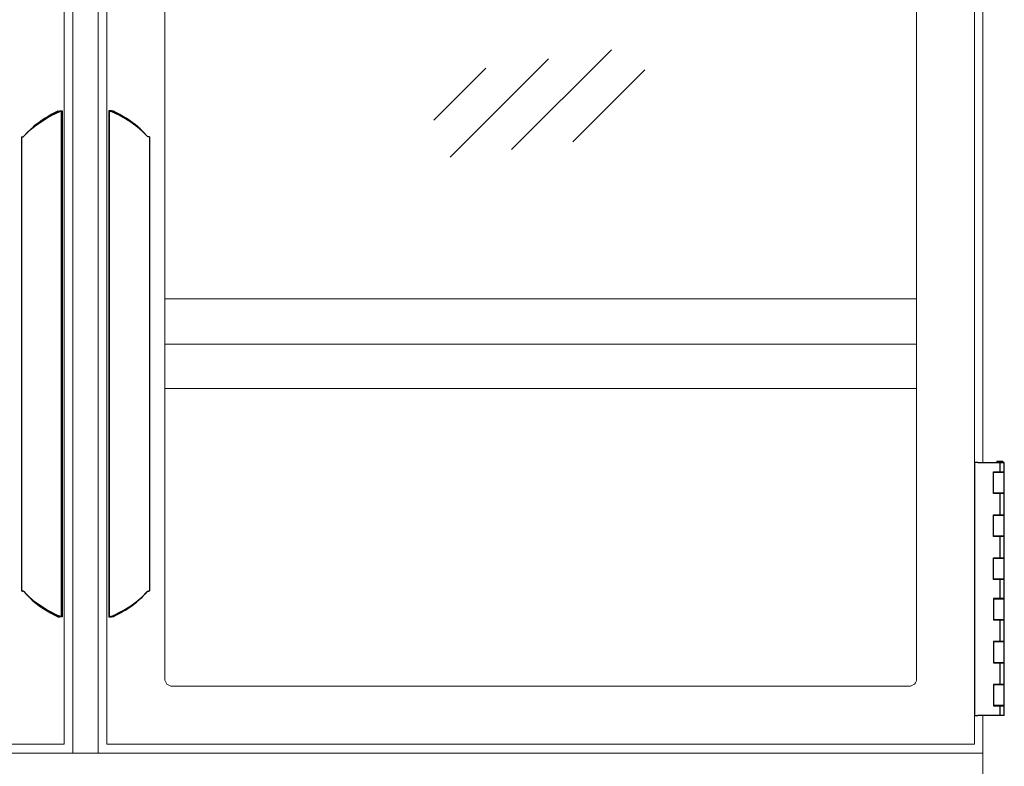
# Model space of a CAD drawing. Units: millimetres. Extents: x -3574 to 56482, y -38070 to 16854.
# Drawn here: x 20848 to 21628, y -26258 to -25668 of the extents above; entities that cross this region are included whole.
import ezdxf

# ---------------------------------------------------------------- set-up
doc = ezdxf.new("R2010")
doc.units = ezdxf.units.MM
doc.linetypes.add('VERDECKT', pattern=[9.525, 6.35, -3.175])
for name, color, linetype, lineweight in [('A_GLAS', 4, 'CONTINUOUS', 20), ('A_VERDECKT', 5, 'VERDECKT', 15), ('A_VOLL', 3, 'CONTINUOUS', 18)]:
    doc.layers.add(name, color=color, linetype=linetype, lineweight=lineweight)

# ---------------------------------------------------------------- blocks, each defined once
blk = doc.blocks.new('F02_150_Korpus_Ans_2024_V01')
at = {"layer": 'A_VOLL'}
for p, q in [((740, 1081), (740, 40)), ((760, 1081), (760, 40)), ((760, 1081), (760, 40)), ((1460, 269.98), (1460, 850.98)), ((1460, 0), (1460, 69.98)), ((1460, 40), (40, 40))]:
    blk.add_line(p, q, dxfattribs=at)
at = {"layer": 'A_VOLL', "linetype": 'Continuous', "lineweight": 25}
for p, q in [((728.02, 547.73), (729.42, 547.73)), ((730.94, 547.73), (729.45, 547.73)), ((729.54, 547.98), (731.39, 547.98)), ((729.54, 547.73), (729.54, 547.98)), ((730.94, 547.73), (731.04, 547.73)), ((731.04, 147.98), (731.04, 547.73)), ((731.39, 547.98), (731.6, 547.98)), ((731.6, 547.98), (731.6, 147.98)), ((768.4, 547.98), (768.4, 147.98)), ((768.61, 547.98), (768.4, 547.98)), ((770.46, 547.98), (768.61, 547.98)), ((769.06, 547.73), (768.96, 547.73)), ((768.96, 147.98), (768.96, 547.73)), ((769.06, 547.73), (770.55, 547.73)), ((770.46, 547.73), (770.46, 547.98)), ((771.98, 547.73), (770.58, 547.73)), ((699.39, 527.38), (699.39, 168.34)), ((700.9, 527.63), (701.16, 527.87)), ((700.9, 527.63), (701.15, 527.87)), ((701.16, 527.87), (701.15, 527.87)), ((798.84, 527.87), (798.85, 527.87)), ((799.1, 527.63), (798.84, 527.87)), ((799.1, 527.63), (798.85, 527.87)), ((800.61, 527.38), (800.61, 168.34)), ((1453.5, 269.98), (1453.5, 69.98)), ((1456, 269.98), (1453.5, 269.98)), ((1456, 269.98), (1473.51, 269.98)), ((1471.01, 270.48), (1471.01, 269.98)), ((1476.01, 270.48), (1471.01, 270.48)), ((1471.51, 270.98), (1475.51, 270.98)), ((1473.51, 269.98), (1473.51, 262.48)), ((1473.51, 269.98), (1477.04, 269.98)), ((1476.01, 269.98), (1476.01, 270.48)), ((1477.04, 262.48), (1477.04, 269.98)), ((1468.5, 245.48), (1468.5, 262.48)), ((1468.5, 262.48), (1473.51, 262.48)), ((1468.8, 262.23), (1468.5, 262.23)), ((1468.8, 262.23), (1470.46, 262.23)), ((1470.46, 262.23), (1477.04, 262.23)), ((1471.51, 262.48), (1471.51, 262.23)), ((1473.51, 262.48), (1477.04, 262.48)), ((1475.51, 262.23), (1475.51, 262.48)), ((1477.04, 245.73), (1477.04, 262.23)), ((1468.8, 245.73), (1468.5, 245.73)), ((1473.51, 245.48), (1468.5, 245.48)), ((1470.46, 245.73), (1468.8, 245.73)), ((1477.04, 245.73), (1470.46, 245.73)), ((1471.51, 245.73), (1471.51, 245.48)), ((1473.51, 245.48), (1473.51, 228.48)), ((1477.04, 245.48), (1473.51, 245.48)), ((1475.51, 245.48), (1475.51, 245.73)), ((1477.04, 228.48), (1477.04, 245.48)), ((1468.5, 228.48), (1473.51, 228.48)), ((1468.5, 211.48), (1468.5, 228.48)), ((1468.5, 228.23), (1468.8, 228.23)), ((1468.8, 228.23), (1470.46, 228.23)), ((1470.46, 228.23), (1477.04, 228.23)), ((1471.51, 228.48), (1471.51, 228.23)), ((1473.51, 228.48), (1477.04, 228.48)), ((1475.51, 228.23), (1475.51, 228.48)), ((1477.04, 211.73), (1477.04, 228.23)), ((1468.8, 211.73), (1468.5, 211.73)), ((1473.51, 211.48), (1468.5, 211.48)), ((1470.46, 211.73), (1468.8, 211.73)), ((1477.04, 211.73), (1470.46, 211.73)), ((1471.51, 211.73), (1471.51, 211.48)), ((1473.51, 211.48), (1473.51, 194.48)), ((1477.04, 211.48), (1473.51, 211.48)), ((1475.51, 211.48), (1475.51, 211.73)), ((1477.04, 194.48), (1477.04, 211.48)), ((1468.5, 194.48), (1473.51, 194.48)), ((1468.5, 177.48), (1468.5, 194.48)), ((1468.5, 194.23), (1468.8, 194.23)), ((1468.8, 194.23), (1470.46, 194.23)), ((1470.46, 194.23), (1477.04, 194.23)), ((1471.51, 194.48), (1471.51, 194.23)), ((1473.51, 194.48), (1477.04, 194.48)), ((1475.51, 194.23), (1475.51, 194.48)), ((1477.04, 177.73), (1477.04, 194.23)), ((1468.8, 177.73), (1468.5, 177.73)), ((1473.51, 177.48), (1468.5, 177.48)), ((1470.46, 177.73), (1468.8, 177.73)), ((1477.04, 177.73), (1470.46, 177.73)), ((1471.51, 177.73), (1471.51, 177.48)), ((1473.51, 177.48), (1473.51, 162.48)), ((1477.04, 177.48), (1473.51, 177.48)), ((1475.51, 177.48), (1475.51, 177.73)), ((1477.04, 162.48), (1477.04, 177.48)), ((701.16, 167.85), (700.9, 168.08)), ((701.15, 167.85), (700.9, 168.08)), ((701.16, 167.85), (701.15, 167.85)), ((798.84, 167.85), (799.1, 168.08)), ((798.84, 167.85), (798.85, 167.85)), ((798.85, 167.85), (799.1, 168.08)), ((1473.51, 162.48), (1468.5, 162.48)), ((1468.5, 162.48), (1468.5, 145.48)), ((1468.5, 162.23), (1468.8, 162.23)), ((1468.8, 162.23), (1470.46, 162.23)), ((1470.46, 162.23), (1477.04, 162.23)), ((1471.51, 162.48), (1471.51, 162.23)), ((1477.04, 162.48), (1473.51, 162.48)), ((1475.51, 162.23), (1475.51, 162.48)), ((1477.04, 145.73), (1477.04, 162.23)), ((728.02, 147.99), (729.43, 147.99)), ((730.94, 147.98), (729.45, 147.98)), ((731.04, 147.98), (730.94, 147.98)), ((731.39, 147.98), (731.04, 147.98)), ((731.6, 147.98), (731.39, 147.98)), ((768.4, 147.98), (768.61, 147.98)), ((768.61, 147.98), (768.96, 147.98)), ((768.96, 147.98), (769.06, 147.98)), ((769.06, 147.98), (770.55, 147.98)), ((771.98, 147.99), (770.57, 147.99)), ((1468.5, 145.73), (1468.8, 145.73)), ((1468.5, 145.48), (1473.51, 145.48)), ((1468.8, 145.73), (1470.46, 145.73)), ((1470.46, 145.73), (1477.04, 145.73)), ((1471.51, 145.73), (1471.51, 145.48)), ((1473.51, 145.48), (1473.51, 128.48)), ((1473.51, 145.48), (1477.04, 145.48)), ((1475.51, 145.48), (1475.51, 145.73)), ((1477.04, 128.48), (1477.04, 145.48)), ((1473.51, 128.48), (1468.5, 128.48)), ((1468.5, 128.48), (1468.5, 111.48)), ((1468.8, 128.23), (1468.5, 128.23)), ((1470.46, 128.23), (1468.8, 128.23)), ((1477.04, 128.23), (1470.46, 128.23)), ((1471.51, 128.48), (1471.51, 128.23)), ((1477.04, 128.48), (1473.51, 128.48)), ((1475.51, 128.23), (1475.51, 128.48)), ((1477.04, 111.73), (1477.04, 128.23)), ((1468.5, 111.73), (1468.8, 111.73)), ((1468.5, 111.48), (1473.51, 111.48)), ((1468.8, 111.73), (1470.46, 111.73)), ((1470.46, 111.73), (1477.04, 111.73)), ((1471.51, 111.73), (1471.51, 111.48)), ((1473.51, 111.48), (1473.51, 94.48)), ((1473.51, 111.48), (1477.04, 111.48)), ((1475.51, 111.48), (1475.51, 111.73)), ((1477.04, 94.48), (1477.04, 111.48)), ((1473.51, 94.48), (1468.5, 94.48)), ((1468.5, 94.48), (1468.5, 77.48)), ((1468.8, 94.23), (1468.5, 94.23)), ((1470.46, 94.23), (1468.8, 94.23)), ((1477.04, 94.23), (1470.46, 94.23)), ((1471.51, 94.48), (1471.51, 94.23)), ((1477.04, 94.48), (1473.51, 94.48)), ((1475.51, 94.23), (1475.51, 94.48)), ((1477.04, 77.73), (1477.04, 94.23)), ((1468.5, 77.73), (1468.8, 77.73)), ((1468.5, 77.48), (1473.51, 77.48)), ((1470.46, 77.73), (1468.8, 77.73)), ((1477.04, 77.73), (1470.46, 77.73)), ((1471.51, 77.73), (1471.51, 77.48)), ((1473.51, 77.48), (1473.51, 69.98)), ((1473.51, 77.48), (1477.04, 77.48)), ((1475.51, 77.48), (1475.51, 77.73)), ((1477.04, 69.98), (1477.04, 77.48)), ((1453.5, 69.98), (1456, 69.98)), ((1473.51, 69.98), (1456, 69.98)), ((1477.04, 69.98), (1473.51, 69.98))]:
    blk.add_line(p, q, dxfattribs=at)
at = {"layer": 'A_VOLL'}
for points in [[(46.5, 47.14), (733.19, 47.14), (733.19, 1073.83), (46.5, 1073.83)], [(1453.5, 47.14), (766.81, 47.14), (766.81, 1073.83), (1453.5, 1073.83)]]:
    blk.add_lwpolyline(points, close=True, dxfattribs=at)
blk.add_lwpolyline([(1407.66, 1022), (1407.66, 99, -0.414214), (1401.66, 93), (818.66, 93, -0.414214), (812.66, 99), (812.66, 1022, -0.414214), (818.66, 1028), (1401.66, 1028, -0.414214), (1407.66, 1022, -1)], format="xyb", dxfattribs=at)
at = {"layer": 'A_VOLL', "linetype": 'Continuous', "lineweight": 25, "flags": 128}
for points in [[(701.15, 527.87), (704.16, 531.13), (706.89, 533.79), (709.73, 536.22), (714.3, 539.64), (718.75, 542.51), (722.73, 544.76), (725.99, 546.38), (727.27, 546.95), (728.3, 547.37), (729.03, 547.63), (729.45, 547.73)], [(701.16, 527.87), (704.33, 531.13), (707.21, 533.79), (710.2, 536.22), (715, 539.64), (719.68, 542.51), (723.87, 544.76), (725.69, 545.65), (727.3, 546.38), (728.66, 546.95), (729.73, 547.37), (730.5, 547.63), (730.94, 547.73)], [(798.84, 527.87), (795.67, 531.13), (792.79, 533.79), (789.8, 536.22), (785, 539.64), (780.32, 542.51), (776.13, 544.76), (774.31, 545.65), (772.7, 546.38), (771.34, 546.95), (770.27, 547.37), (769.5, 547.63), (769.06, 547.73)], [(798.85, 527.87), (795.84, 531.13), (793.11, 533.79), (790.27, 536.22), (785.7, 539.64), (781.25, 542.51), (777.27, 544.76), (774.01, 546.38), (772.73, 546.95), (771.7, 547.37), (770.97, 547.63), (770.55, 547.73)], [(699.39, 527.38), (699.39, 527.38), (699.48, 527.4), (699.74, 527.44), (700.12, 527.49), (700.58, 527.57), (700.9, 527.63)], [(700.9, 527.63), (700.9, 527.63)], [(799.1, 527.63), (799.1, 527.63)], [(800.61, 527.38), (800.61, 527.38), (800.52, 527.4), (800.26, 527.44), (799.88, 527.49), (799.42, 527.57), (799.1, 527.63)], [(700.9, 168.08), (700.51, 168.15), (700.05, 168.24), (699.68, 168.32), (699.45, 168.36), (699.39, 168.34), (699.48, 168.31), (699.74, 168.28), (700.12, 168.23), (700.15, 168.22)], [(700.9, 168.08), (700.9, 168.08)], [(729.45, 147.98), (728.97, 148.12), (728.24, 148.36), (727.32, 148.73), (726.03, 149.32), (724.5, 150.05), (722.75, 150.95), (718.75, 153.21), (714.3, 156.08), (709.78, 159.46), (705.36, 163.37), (701.15, 167.85)], [(701.15, 167.85), (703.05, 165.73), (704.6, 164.09), (706.08, 162.65), (707.82, 161.08), (709.64, 159.54), (714.11, 156.16), (718.39, 153.33), (722.18, 151.08), (725.18, 149.44), (726.32, 148.85), (727.19, 148.41), (727.76, 148.12), (728.02, 147.99)], [(730.94, 147.98), (730.44, 148.12), (729.67, 148.36), (728.7, 148.73), (727.34, 149.32), (725.74, 150.05), (723.89, 150.95), (719.68, 153.21), (715.01, 156.08), (710.24, 159.46), (705.59, 163.37), (701.16, 167.85)], [(769.06, 147.98), (769.56, 148.12), (770.33, 148.36), (771.3, 148.73), (772.66, 149.32), (774.26, 150.05), (776.11, 150.95), (780.32, 153.21), (784.99, 156.08), (789.76, 159.46), (794.41, 163.37), (798.84, 167.85)], [(770.55, 147.98), (771.03, 148.12), (771.76, 148.36), (772.68, 148.73), (773.97, 149.32), (775.5, 150.05), (777.25, 150.95), (781.25, 153.21), (785.7, 156.08), (790.22, 159.46), (794.64, 163.37), (798.85, 167.85)], [(798.85, 167.85), (796.95, 165.73), (795.4, 164.09), (793.92, 162.65), (792.18, 161.08), (790.36, 159.54), (785.89, 156.16), (781.61, 153.33), (777.82, 151.08), (774.82, 149.44), (773.68, 148.85), (772.81, 148.41), (772.24, 148.12), (771.98, 147.99)], [(799.1, 168.08), (799.49, 168.15), (799.95, 168.24), (800.32, 168.32), (800.55, 168.36), (800.61, 168.34), (800.52, 168.31), (800.26, 168.28), (799.88, 168.23), (799.85, 168.22)], [(799.1, 168.08), (799.1, 168.08)]]:
    blk.add_lwpolyline(points, dxfattribs=at)
at = {"layer": 'A_VOLL', "linetype": 'Continuous', "lineweight": 25}
for centre, radius, start, end in [((769.2, 462.25), 94.88, 115.7248, 129.68553), ((730.8, 462.25), 94.88, 50.31447, 64.2752), ((1471.51, 270.48), 0.5, 90, 180), ((1475.51, 270.48), 0.5, 0, 90)]:
    blk.add_arc(centre, radius, start, end, dxfattribs=at)
blk = doc.blocks.new('F02_150_FB_Ans_2024_V01')
at = {"layer": 'A_GLAS'}
h = blk.add_hatch(dxfattribs=at)
h.set_pattern_fill('_USER', color=256, scale=30, angle=45, pattern_type=0)
h.set_pattern_definition([(45, (6111.26, -931.296), (-21.2132, 21.2132), [])])
h.paths.add_polyline_path([(452.31, 601.58), (290.61, 577.96), (262.47, 507.98), (418.47, 527.51)])
at = {"layer": 'A_VOLL', "ltscale": 0.2}
for p, q in [((657.66, 399.44), (62.66, 399.44)), ((657.66, 363.44), (62.66, 363.44)), ((657.66, 328.44), (62.66, 328.44))]:
    blk.add_line(p, q, dxfattribs=at)

msp = doc.modelspace()

# ---------------------------------------------------------------- block references
at = {"layer": 'A_VERDECKT'}
for name, p in [('F02_150_Korpus_Ans_2024_V01', (20150.57, -26287.86)), ('F02_150_FB_Ans_2024_V01', (20900.57, -26287.86))]:
    msp.add_blockref(name, p, dxfattribs=at)

doc.saveas('drawing.dxf')
